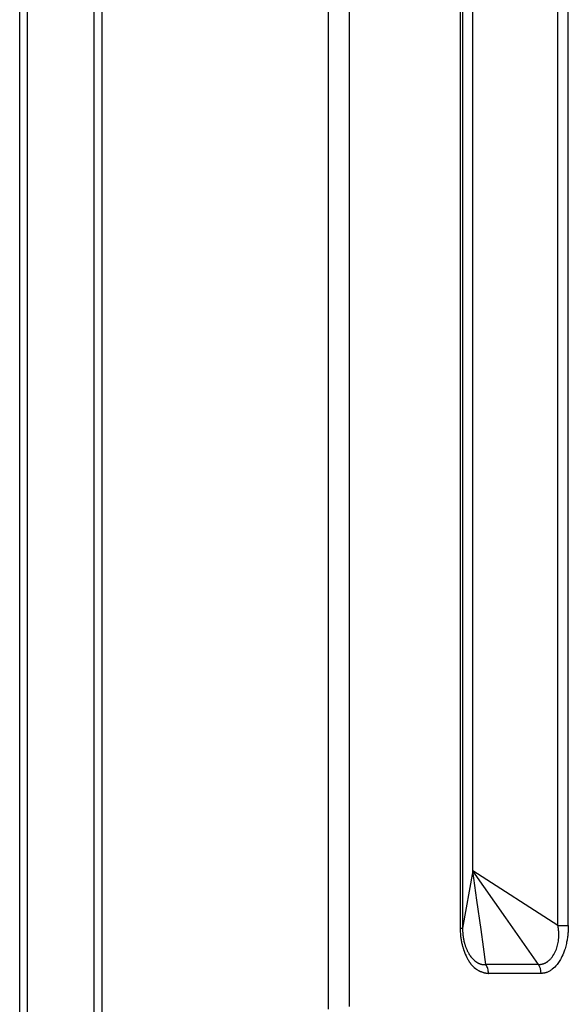
# Model space of a CAD drawing. Units: millimetres. Extents: x -1197 to -1062, y 278 to 396.
# Drawn here: x -1094 to -1090, y 340 to 346 of the extents above; entities that cross this region are included whole.
import ezdxf

# ---------------------------------------------------------------- set-up
doc = ezdxf.new("R2010")
doc.units = ezdxf.units.MM
doc.layers.add('GAIKEI', color=7, linetype='Continuous')

msp = doc.modelspace()

# ---------------------------------------------------------------- linework, layer by layer
at = {"layer": 'GAIKEI', "color": 7, "linetype": 'Continuous'}
msp.add_lwpolyline([(-1093.68952494, 339.9662915), (-1093.68952494, 340.35670772), (-1093.68952494, 340.75378214), (-1093.68952494, 341.15727696), (-1093.68952494, 341.56695439), (-1093.68952494, 341.98257665), (-1093.68952494, 342.40390593), (-1093.68952494, 342.83070445), (-1093.68952494, 343.26273442), (-1093.68952494, 343.69975803), (-1093.68952494, 344.1415375), (-1093.68952494, 344.58783503), (-1093.68952494, 345.49303312), (-1093.68952494, 346.41344995), (-1093.68952494, 347.34718318), (-1093.68952494, 348.29233046), (-1093.68952494, 349.24698946), (-1093.68952494, 350.20925783), (-1093.68952494, 351.17723323), (-1093.68952494, 353.12269574)], dxfattribs=at)
at = {"layer": 'GAIKEI', "color": 1, "linetype": 'Continuous'}
for points in [[(-1093.63950097, 339.9643533), (-1093.63950097, 340.35482756), (-1093.63950097, 340.751961), (-1093.63950097, 341.15551581), (-1093.63950097, 341.56525415), (-1093.63950097, 341.98093819), (-1093.63950097, 342.40233011), (-1093.63950097, 342.82919208), (-1093.63950097, 343.26128627), (-1093.63950097, 343.69837485), (-1093.63950097, 344.14022), (-1093.63950097, 344.58658388), (-1093.63950097, 345.49191653), (-1093.63950097, 346.41247019), (-1093.63950097, 347.34634223), (-1093.63950097, 348.29163003), (-1093.63950097, 349.24643095), (-1093.63950097, 350.20884237), (-1093.63950097, 351.17696167), (-1093.63950097, 353.12271339)], [(-1093.2091931, 339.93005794), (-1093.2091931, 340.32154939), (-1093.2091931, 340.71971737), (-1093.2091931, 341.12432344), (-1093.2091931, 341.53512916), (-1093.2091931, 341.95189606), (-1093.2091931, 342.37438572), (-1093.2091931, 342.80235967), (-1093.2091931, 343.23557947), (-1093.2091931, 343.67380667), (-1093.2091931, 344.11680283), (-1093.2091931, 344.56432949), (-1093.2091931, 345.47202055), (-1093.2091931, 346.39497227), (-1093.2091931, 347.33127706), (-1093.2091931, 348.27902734), (-1093.2091931, 349.23631552), (-1093.2091931, 350.20123404), (-1093.2091931, 351.17187531), (-1093.2091931, 353.12269574)], [(-1093.15913676, 353.11355233), (-1093.15913676, 351.16482086), (-1093.15913676, 350.19521897), (-1093.15913676, 349.2313337), (-1093.15913676, 348.27507059), (-1093.15913676, 347.32833517), (-1093.15913676, 346.39303299), (-1093.15913676, 345.47106958), (-1093.15913676, 344.56435049), (-1093.15913676, 344.11730304), (-1093.15913676, 343.67478125), (-1093.15913676, 343.23702331), (-1093.15913676, 342.8042674), (-1093.15913676, 342.37675173), (-1093.15913676, 341.95471449), (-1093.15913676, 341.53839386), (-1093.15913676, 341.12802804), (-1093.15913676, 340.72385523), (-1093.15913676, 340.32611361), (-1093.15913676, 339.93504138)], [(-1090.84476058, 347.00682699), (-1090.84476058, 346.46070051), (-1090.84476058, 345.93093895), (-1090.84476058, 345.41880114), (-1090.84476058, 344.92554592), (-1090.84476058, 344.45243213), (-1090.84476058, 344.00071861), (-1090.84476058, 343.57166419), (-1090.84476058, 343.16652773), (-1090.84476058, 342.78656805), (-1090.84476058, 342.43304399), (-1090.84476058, 342.26658872), (-1090.84476058, 342.10721441), (-1090.84476058, 341.95507843), (-1090.84476058, 341.81033813), (-1090.84476058, 341.67315086), (-1090.84476058, 341.54367399), (-1090.84476058, 341.42206486), (-1090.84476058, 341.30848084), (-1090.84476058, 341.20307927), (-1090.84476058, 341.10601751), (-1090.84476058, 341.01745291), (-1090.84476058, 340.93754284), (-1090.84476058, 340.86644464), (-1090.84476058, 340.80431567), (-1090.84476058, 340.75131329), (-1090.84476058, 340.70759485), (-1090.84476058, 340.6733177), (-1090.84476058, 340.64863921), (-1090.84476058, 340.63371672), (-1090.84476058, 340.62870758)], [(-1090.82968632, 347.00682699), (-1090.82968632, 346.46070051), (-1090.82968632, 345.93093895), (-1090.82968632, 345.41880114), (-1090.82968632, 344.92554592), (-1090.82968632, 344.45243213), (-1090.82968632, 344.00071861), (-1090.82968632, 343.57166419), (-1090.82968632, 343.16652773), (-1090.82968632, 342.78656805), (-1090.82968632, 342.43304399), (-1090.82968632, 342.26658872), (-1090.82968632, 342.10721441), (-1090.82968632, 341.95507843), (-1090.82968632, 341.81033813), (-1090.82968632, 341.67315086), (-1090.82968632, 341.54367399), (-1090.82968632, 341.42206486), (-1090.82968632, 341.30848084), (-1090.82968632, 341.20307927), (-1090.82968632, 341.10601751), (-1090.82968632, 341.01745291), (-1090.82968632, 340.93754284), (-1090.82968632, 340.86644464), (-1090.82968632, 340.80431567), (-1090.82968632, 340.75131329), (-1090.82968632, 340.70759485), (-1090.82968632, 340.6733177), (-1090.82968632, 340.64863921), (-1090.82968632, 340.63371672), (-1090.82968632, 340.62870758)], [(-1090.21390085, 340.6469944), (-1090.21390085, 340.65199687), (-1090.21390085, 340.66689951), (-1090.21390085, 340.69154519), (-1090.21390085, 340.72577675), (-1090.21390085, 340.76943704), (-1090.21390085, 340.82236893), (-1090.21390085, 340.88441527), (-1090.21390085, 340.95541891), (-1090.21390085, 341.03522271), (-1090.21390085, 341.12366952), (-1090.21390085, 341.22060219), (-1090.21390085, 341.32586358), (-1090.21390085, 341.43929654), (-1090.21390085, 341.56074393), (-1090.21390085, 341.69004861), (-1090.21390085, 341.82705342), (-1090.21390085, 341.97160122), (-1090.21390085, 342.12353486), (-1090.21390085, 342.28269721), (-1090.21390085, 342.44893111), (-1090.21390085, 342.80198499), (-1090.21390085, 343.18143934), (-1090.21390085, 343.58603699), (-1090.21390085, 344.01452077), (-1090.21390085, 344.46563353), (-1090.21390085, 344.9381181), (-1090.21390085, 345.43071731), (-1090.21390085, 345.942174), (-1090.21390085, 346.471231), (-1090.21390085, 347.01663115)], [(-1090.14693157, 340.6469944), (-1090.14693157, 340.65199687), (-1090.14693157, 340.66689951), (-1090.14693157, 340.69154519), (-1090.14693157, 340.72577675), (-1090.14693157, 340.76943704), (-1090.14693157, 340.82236893), (-1090.14693157, 340.88441527), (-1090.14693157, 340.95541891), (-1090.14693157, 341.03522271), (-1090.14693157, 341.12366952), (-1090.14693157, 341.22060219), (-1090.14693157, 341.32586358), (-1090.14693157, 341.43929654), (-1090.14693157, 341.56074393), (-1090.14693157, 341.69004861), (-1090.14693157, 341.82705342), (-1090.14693157, 341.97160122), (-1090.14693157, 342.12353486), (-1090.14693157, 342.28269721), (-1090.14693157, 342.44893111), (-1090.14693157, 342.80198499), (-1090.14693157, 343.18143934), (-1090.14693157, 343.58603699), (-1090.14693157, 344.01452077), (-1090.14693157, 344.46563353), (-1090.14693157, 344.9381181), (-1090.14693157, 345.43071731), (-1090.14693157, 345.942174), (-1090.14693157, 346.471231), (-1090.14693157, 347.01663115)], [(-1091.56017034, 340.12322899), (-1091.56017034, 340.22142901), (-1091.56017034, 340.33026441), (-1091.56017034, 340.44954182), (-1091.56017034, 340.57906787), (-1091.56017034, 340.71864919), (-1091.56017034, 340.86809241), (-1091.56017034, 341.02720416), (-1091.56017034, 341.19579106), (-1091.56017034, 341.37365975), (-1091.56017034, 341.56061686), (-1091.56017034, 341.75646902), (-1091.56017034, 341.96102285), (-1091.56017034, 342.17408498), (-1091.56017034, 342.39546205), (-1091.56017034, 342.62496068), (-1091.56017034, 342.86238751), (-1091.56017034, 343.10754916), (-1091.56017034, 343.36025226), (-1091.56017034, 343.62030344), (-1091.56017034, 343.88750933), (-1091.56017034, 344.16167656), (-1091.56017034, 344.44261177), (-1091.56017034, 344.73012157), (-1091.56017034, 345.0240126), (-1091.56017034, 345.32409149), (-1091.56017034, 345.63016487), (-1091.56017034, 345.94203936), (-1091.56017034, 346.2595216), (-1091.56017034, 346.91053584)], [(-1091.69559161, 340.10564455), (-1091.69559161, 340.22572903), (-1091.69559161, 340.35613148), (-1091.69559161, 340.49665725), (-1091.69559161, 340.64711164), (-1091.69559161, 340.80729998), (-1091.69559161, 340.97702759), (-1091.69559161, 341.1560998), (-1091.69559161, 341.34432191), (-1091.69559161, 341.54149925), (-1091.69559161, 341.74743715), (-1091.69559161, 341.96194092), (-1091.69559161, 342.18481589), (-1091.69559161, 342.41586737), (-1091.69559161, 342.65490069), (-1091.69559161, 342.90172117), (-1091.69559161, 343.15613413), (-1091.69559161, 343.4179449), (-1091.69559161, 343.68695878), (-1091.69559161, 343.9629811), (-1091.69559161, 344.24581719), (-1091.69559161, 344.53527236), (-1091.69559161, 344.83115194), (-1091.69559161, 345.13326125), (-1091.69559161, 345.4414056), (-1091.69559161, 345.75539033), (-1091.69559161, 346.07502074), (-1091.69559161, 346.73043992)], [(-1090.76402324, 340.99836598), (-1090.76402324, 341.00324045), (-1090.76402324, 341.01776176), (-1090.76402324, 341.04177679), (-1090.76402324, 341.07513242), (-1090.76402324, 341.11767552), (-1090.76402324, 341.16925296), (-1090.76402324, 341.22971163), (-1090.76402324, 341.2988984), (-1090.76402324, 341.37666015), (-1090.76402324, 341.46284374), (-1090.76402324, 341.55729606), (-1090.76402324, 341.65986397), (-1090.76402324, 341.77039437), (-1090.76402324, 341.88873411), (-1090.76402324, 342.01473008), (-1090.76402324, 342.14822916), (-1090.76402324, 342.28907821), (-1090.76402324, 342.43712411), (-1090.76402324, 342.75419399), (-1090.76402324, 343.09821377), (-1090.76402324, 343.46795849), (-1090.76402324, 343.86220312), (-1090.76402324, 344.27972269), (-1090.76402324, 344.71929219), (-1090.76402324, 345.17968662), (-1090.76402324, 345.659681), (-1090.76402324, 346.15805032), (-1090.76402324, 346.67356959)], [(-1090.76402324, 340.99836598), (-1090.82968632, 340.62870758)], [(-1090.5511831, 340.69655943), (-1090.76402324, 340.99836598)], [(-1090.73729609, 340.80917512), (-1090.76402324, 340.99836598)], [(-1090.21390085, 340.6469944), (-1090.76402324, 340.99836598)], [(-1090.71057491, 340.62002311), (-1090.73729609, 340.80917512)], [(-1090.33834296, 340.39479171), (-1090.5511831, 340.69655943)], [(-1090.84479588, 340.62627523), (-1090.84483118, 340.62489489)], [(-1090.84483118, 340.62489489), (-1090.84483118, 340.62355339)], [(-1090.84483118, 340.62355339), (-1090.84483118, 340.62207067)], [(-1090.84483118, 340.62207067), (-1090.84483118, 340.62058796)], [(-1090.84483118, 340.62058796), (-1090.84479588, 340.61899933)], [(-1090.84476058, 340.62750729), (-1090.84479588, 340.62627523)], [(-1090.84479588, 340.61899933), (-1090.84476058, 340.61734011)], [(-1090.84476058, 340.62870758), (-1090.83437859, 340.62870758)], [(-1090.84476058, 340.62870758), (-1090.84476058, 340.62750729)], [(-1090.84476058, 340.61734011), (-1090.84476058, 340.61564557)], [(-1090.84476058, 340.61564557), (-1090.84472528, 340.61388044)], [(-1090.84472528, 340.61388044), (-1090.84468997, 340.61200939)], [(-1090.84468997, 340.61200939), (-1090.84465467, 340.61017365)], [(-1090.84465467, 340.61017365), (-1090.84458407, 340.6081614)], [(-1090.84458407, 340.6081614), (-1090.84451346, 340.60615267)], [(-1090.84451346, 340.60615267), (-1090.84444285, 340.60403451)], [(-1090.84444285, 340.60403451), (-1090.84433695, 340.60191635)], [(-1090.84433695, 340.60191635), (-1090.84391033, 340.59407561)], [(-1090.83437859, 340.62870758), (-1090.82968632, 340.62870758)], [(-1090.82968632, 340.62870758), (-1090.82968632, 340.62768734)], [(-1090.82968632, 340.62768734), (-1090.82968632, 340.62666003)], [(-1090.82968632, 340.62666003), (-1090.82968632, 340.62567155)], [(-1090.82968632, 340.62567155), (-1090.82968632, 340.62464777)], [(-1090.82968632, 340.62464777), (-1090.82968632, 340.62362399)], [(-1090.82968632, 340.62362399), (-1090.82965101, 340.62260021)], [(-1090.82965101, 340.62260021), (-1090.82965101, 340.62157643)], [(-1090.82965101, 340.62157643), (-1090.82961571, 340.62055265)], [(-1090.82961571, 340.62055265), (-1090.82961571, 340.61952887)], [(-1090.82961571, 340.61952887), (-1090.82958041, 340.6185404)], [(-1090.82958041, 340.6185404), (-1090.82958041, 340.61751662)], [(-1090.82958041, 340.61751662), (-1090.8295451, 340.61649284)], [(-1090.8295451, 340.61649284), (-1090.8295098, 340.61546906)], [(-1090.8295098, 340.61546906), (-1090.8295098, 340.61448058)], [(-1090.8295098, 340.61448058), (-1090.82943621, 340.61345681)], [(-1090.82943621, 340.61345681), (-1090.82943621, 340.61246833)], [(-1090.82943621, 340.61246833), (-1090.82936859, 340.61144808)], [(-1090.82936859, 340.61144808), (-1090.82933329, 340.61042077)], [(-1090.82933329, 340.61042077), (-1090.82929799, 340.60943229)], [(-1090.82929799, 340.60943229), (-1090.82926268, 340.60840852)], [(-1090.82926268, 340.60840852), (-1090.82919208, 340.60738474)], [(-1090.82919208, 340.60738474), (-1090.82915677, 340.60639626)], [(-1090.82915677, 340.60639626), (-1090.82912147, 340.60537248)], [(-1090.82912147, 340.60537248), (-1090.82905087, 340.6043487)], [(-1090.82905087, 340.6043487), (-1090.82898026, 340.60339553)], [(-1090.82898026, 340.60339553), (-1090.82894496, 340.60237175)], [(-1090.82894496, 340.60237175), (-1090.82887435, 340.60138327)], [(-1090.82887435, 340.60138327), (-1090.82880375, 340.6003948)], [(-1090.82880375, 340.6003948), (-1090.82873015, 340.59937102)], [(-1090.82873015, 340.59937102), (-1090.82866254, 340.59838607)], [(-1090.69468869, 340.50740741), (-1090.71057491, 340.62002311)], [(-1090.21390085, 340.6469944), (-1090.20369836, 340.6469944)], [(-1090.21351252, 340.64491154), (-1090.21390085, 340.6469944)], [(-1090.21312419, 340.64282867), (-1090.21351252, 340.64491154)], [(-1090.21273586, 340.64063991), (-1090.21312419, 340.64282867)], [(-1090.21238283, 340.63848644), (-1090.21273586, 340.64063991)], [(-1090.2120298, 340.63622706), (-1090.21238283, 340.63848644)], [(-1090.21167677, 340.63396769), (-1090.2120298, 340.63622706)], [(-1090.21132375, 340.63163771), (-1090.21167677, 340.63396769)], [(-1090.21100602, 340.62930773), (-1090.21132375, 340.63163771)], [(-1090.2106883, 340.62690714), (-1090.21100602, 340.62930773)], [(-1090.21040588, 340.62451009), (-1090.2106883, 340.62690714)], [(-1090.21012345, 340.6220389), (-1090.21040588, 340.62451009)], [(-1090.20984103, 340.61952887), (-1090.21012345, 340.6220389)], [(-1090.20959391, 340.61695178), (-1090.20984103, 340.61952887)], [(-1090.20934679, 340.61437468), (-1090.20959391, 340.61695178)], [(-1090.20913498, 340.61172697), (-1090.20934679, 340.61437468)], [(-1090.20892316, 340.60907927), (-1090.20913498, 340.61172697)], [(-1090.20874665, 340.60632565), (-1090.20892316, 340.60907927)], [(-1090.20857013, 340.60360734), (-1090.20874665, 340.60632565)], [(-1090.20828771, 340.59768002), (-1090.20857013, 340.60360734)], [(-1090.20369836, 340.6469944), (-1090.19377829, 340.6469944)], [(-1090.19377829, 340.6469944), (-1090.18431716, 340.6469944)], [(-1090.18431716, 340.6469944), (-1090.17538557, 340.6469944)], [(-1090.17538557, 340.6469944), (-1090.16708943, 340.6469944)], [(-1090.16708943, 340.6469944), (-1090.15953465, 340.6469944)], [(-1090.15953465, 340.6469944), (-1090.15279183, 340.6469944)], [(-1090.15279183, 340.6469944), (-1090.14693157, 340.6469944)], [(-1090.14890853, 340.59961814), (-1090.14901443, 340.59824133)], [(-1090.14879961, 340.60099494), (-1090.14890853, 340.59961814)], [(-1090.14869671, 340.60237175), (-1090.14879961, 340.60099494)], [(-1090.1485908, 340.60371325), (-1090.14869671, 340.60237175)], [(-1090.14848489, 340.60509359), (-1090.1485908, 340.60371325)], [(-1090.14837898, 340.60646687), (-1090.14848489, 340.60509359)], [(-1090.14827308, 340.60780837), (-1090.14837898, 340.60646687)], [(-1090.14816717, 340.60918518), (-1090.14827308, 340.60780837)], [(-1090.14809356, 340.61056198), (-1090.14816717, 340.60918518)], [(-1090.14799065, 340.61190349), (-1090.14809356, 340.61056198)], [(-1090.14792005, 340.61328029), (-1090.14799065, 340.61190349)], [(-1090.14784944, 340.61462533), (-1090.14792005, 340.61328029)], [(-1090.14777884, 340.6159633), (-1090.14784944, 340.61462533)], [(-1090.14770823, 340.61734011), (-1090.14777884, 340.6159633)], [(-1090.14763763, 340.61871691), (-1090.14770823, 340.61734011)], [(-1090.14756702, 340.62002311), (-1090.14763763, 340.61871691)], [(-1090.14749642, 340.62139992), (-1090.14756702, 340.62002311)], [(-1090.14742581, 340.62277673), (-1090.14749642, 340.62139992)], [(-1090.14735521, 340.62411823), (-1090.14742581, 340.62277673)], [(-1090.1473199, 340.62545973), (-1090.14735521, 340.62411823)], [(-1090.1472493, 340.62680124), (-1090.1473199, 340.62545973)], [(-1090.14721399, 340.62817804), (-1090.1472493, 340.62680124)], [(-1090.14717869, 340.62951955), (-1090.14721399, 340.62817804)], [(-1090.14714339, 340.63086458), (-1090.14717869, 340.62951955)], [(-1090.14710809, 340.63223786), (-1090.14714339, 340.63086458)], [(-1090.14707278, 340.63354406), (-1090.14710809, 340.63223786)], [(-1090.14703448, 340.63492086), (-1090.14707278, 340.63354406)], [(-1090.14700218, 340.63760387), (-1090.14703448, 340.63622706)], [(-1090.14703448, 340.63622706), (-1090.14703448, 340.63492086)], [(-1090.14696688, 340.63894537), (-1090.14700218, 340.63760387)], [(-1090.14693157, 340.64296989), (-1090.14696688, 340.64162838)], [(-1090.14696688, 340.64162838), (-1090.14696688, 340.64028688)], [(-1090.14696688, 340.64028688), (-1090.14696688, 340.63894537)], [(-1090.14693157, 340.6469944), (-1090.14693157, 340.64565289)], [(-1090.14693157, 340.64565289), (-1090.14693157, 340.64431139)], [(-1090.14693157, 340.64431139), (-1090.14693157, 340.64296989)], [(-1090.84391033, 340.59407561), (-1090.84331317, 340.58627371)], [(-1090.84331317, 340.58627371), (-1090.84285125, 340.5809783)], [(-1090.84285125, 340.5809783), (-1090.84228939, 340.57568289)], [(-1090.84228939, 340.57568289), (-1090.84143914, 340.56894007)], [(-1090.84143914, 340.56894007), (-1090.84055956, 340.56226785)], [(-1090.84055956, 340.56226785), (-1090.83953578, 340.55566977)], [(-1090.83953578, 340.55566977), (-1090.83840609, 340.54913524)], [(-1090.83840609, 340.54913524), (-1090.83717049, 340.54271014)], [(-1090.83717049, 340.54271014), (-1090.83586429, 340.53632035)], [(-1090.83586429, 340.53632035), (-1090.83441688, 340.53007176)], [(-1090.82866254, 340.59838607), (-1090.82859193, 340.59739406)], [(-1090.82859193, 340.59739406), (-1090.82852133, 340.59644089)], [(-1090.82852133, 340.59644089), (-1090.82841542, 340.59541711)], [(-1090.82841542, 340.59541711), (-1090.82834481, 340.59446394)], [(-1090.82834481, 340.59446394), (-1090.82827421, 340.59347546)], [(-1090.82827421, 340.59347546), (-1090.8281683, 340.59248699)], [(-1090.8281683, 340.59248699), (-1090.82809769, 340.59153381)], [(-1090.82809769, 340.59153381), (-1090.82799178, 340.59054534)], [(-1090.82799178, 340.59054534), (-1090.82792118, 340.58956039)], [(-1090.82792118, 340.58956039), (-1090.82781527, 340.58860369)], [(-1090.82781527, 340.58860369), (-1090.82774467, 340.58765051)], [(-1090.82774467, 340.58765051), (-1090.82763876, 340.58669734)], [(-1090.82763876, 340.58669734), (-1090.82753285, 340.58570886)], [(-1090.82753285, 340.58570886), (-1090.82742694, 340.58479099)], [(-1090.82742694, 340.58479099), (-1090.82731805, 340.58380251)], [(-1090.82731805, 340.58380251), (-1090.82721512, 340.58288464)], [(-1090.82721512, 340.58288464), (-1090.82710922, 340.58193147)], [(-1090.82710922, 340.58193147), (-1090.82700331, 340.5809783)], [(-1090.82700331, 340.5809783), (-1090.8268974, 340.58006043)], [(-1090.8268974, 340.58006043), (-1090.82679149, 340.57910725)], [(-1090.82679149, 340.57910725), (-1090.82665028, 340.57818938)], [(-1090.82665028, 340.57818938), (-1090.82654437, 340.57727151)], [(-1090.82654437, 340.57727151), (-1090.82640316, 340.57635364)], [(-1090.82640316, 340.57635364), (-1090.82629725, 340.57540047)], [(-1090.82629725, 340.57540047), (-1090.82619135, 340.57448259)], [(-1090.82619135, 340.57448259), (-1090.82601483, 340.57360003)], [(-1090.82601483, 340.57360003), (-1090.82590594, 340.57268216)], [(-1090.82590594, 340.57268216), (-1090.82576771, 340.57176428)], [(-1090.82576771, 340.57176428), (-1090.8256265, 340.57088172)], [(-1090.8256265, 340.57088172), (-1090.82552059, 340.56996385)], [(-1090.82552059, 340.56996385), (-1090.82537938, 340.56908481)], [(-1090.82537938, 340.56908481), (-1090.82527347, 340.56819871)], [(-1090.82527347, 340.56819871), (-1090.82509696, 340.56731967)], [(-1090.82509696, 340.56731967), (-1090.82499105, 340.56643357)], [(-1090.82499105, 340.56643357), (-1090.82484685, 340.56555454)], [(-1090.82484685, 340.56555454), (-1090.82467333, 340.56466844)], [(-1090.82467333, 340.56466844), (-1090.82453212, 340.5637894)], [(-1090.82453212, 340.5637894), (-1090.82439091, 340.5629386)], [(-1090.82439091, 340.5629386), (-1090.8242497, 340.56209134)], [(-1090.8242497, 340.56209134), (-1090.82410848, 340.56124407)], [(-1090.82410848, 340.56124407), (-1090.82396727, 340.5603615)], [(-1090.82396727, 340.5603615), (-1090.82382606, 340.55955307)], [(-1090.82382606, 340.55955307), (-1090.82364955, 340.55870228)], [(-1090.82364955, 340.55870228), (-1090.82350834, 340.55789031)], [(-1090.82350834, 340.55789031), (-1090.82333182, 340.55704305)], [(-1090.82333182, 340.55704305), (-1090.82319061, 340.55623108)], [(-1090.82319061, 340.55623108), (-1090.8230141, 340.55538382)], [(-1090.8230141, 340.55538382), (-1090.82287289, 340.55457186)], [(-1090.82287289, 340.55457186), (-1090.82269638, 340.55375989)], [(-1090.82269638, 340.55375989), (-1090.82255516, 340.55294793)], [(-1090.82255516, 340.55294793), (-1090.82237566, 340.55217127)], [(-1090.82237566, 340.55217127), (-1090.82220214, 340.55135931)], [(-1090.82220214, 340.55135931), (-1090.82206093, 340.55054735)], [(-1090.82206093, 340.55054735), (-1090.82188441, 340.54977069)], [(-1090.82188441, 340.54977069), (-1090.8217079, 340.54899403)], [(-1090.8217079, 340.54899403), (-1090.82156669, 340.54821737)], [(-1090.82156669, 340.54821737), (-1090.82139017, 340.54744071)], [(-1090.82139017, 340.54744071), (-1090.82121366, 340.54669935)], [(-1090.82121366, 340.54669935), (-1090.82103715, 340.54592269)], [(-1090.82103715, 340.54592269), (-1090.82089594, 340.54518133)], [(-1090.82089594, 340.54518133), (-1090.82071942, 340.54440467)], [(-1090.82071942, 340.54440467), (-1090.82054291, 340.54366685)], [(-1090.82054291, 340.54366685), (-1090.81973095, 340.54027425)], [(-1090.81973095, 340.54027425), (-1090.81888368, 340.53692049)], [(-1090.81888368, 340.53692049), (-1090.81796581, 340.53339022)], [(-1090.21400675, 340.52752997), (-1090.21238283, 340.5357202)], [(-1090.21238283, 340.5357202), (-1090.21104132, 340.54401987)], [(-1090.21104132, 340.54401987), (-1090.20998224, 340.55188885)], [(-1090.20998224, 340.55188885), (-1090.20916728, 340.55986727)], [(-1090.20916728, 340.55986727), (-1090.20878195, 340.56480965)], [(-1090.20878195, 340.56480965), (-1090.20846122, 340.56985794)], [(-1090.20846122, 340.56985794), (-1090.20821711, 340.57515335)], [(-1090.2081082, 340.59178093), (-1090.20828771, 340.59768002)], [(-1090.20821711, 340.57515335), (-1090.2081082, 340.58048406)], [(-1090.20804059, 340.58613249), (-1090.2081082, 340.59178093)], [(-1090.2081082, 340.58048406), (-1090.20804059, 340.58613249)], [(-1090.15773421, 340.53752064), (-1090.15918162, 340.53060484)], [(-1090.1563927, 340.54454588), (-1090.15773421, 340.53752064)], [(-1090.15512181, 340.55153582), (-1090.1563927, 340.54454588)], [(-1090.15392151, 340.55863167), (-1090.15512181, 340.55153582)], [(-1090.15282713, 340.56572752), (-1090.15392151, 340.55863167)], [(-1090.15183865, 340.57289397), (-1090.15282713, 340.56572752)], [(-1090.15091778, 340.58009573), (-1090.15183865, 340.57289397)], [(-1090.15010882, 340.58729748), (-1090.15091778, 340.58009573)], [(-1090.1499323, 340.58867429), (-1090.15010882, 340.58729748)], [(-1090.1498264, 340.5900511), (-1090.1499323, 340.58867429)], [(-1090.14968519, 340.5914279), (-1090.1498264, 340.5900511)], [(-1090.14954397, 340.59280471), (-1090.14968519, 340.5914279)], [(-1090.14940276, 340.59414975), (-1090.14954397, 340.59280471)], [(-1090.14926155, 340.59552302), (-1090.14940276, 340.59414975)], [(-1090.14915264, 340.59689983), (-1090.14926155, 340.59552302)], [(-1090.14901443, 340.59824133), (-1090.14915264, 340.59689983)], [(-1090.83441688, 340.53007176), (-1090.83289886, 340.52389732)], [(-1090.83289886, 340.52389732), (-1090.83219281, 340.52114017)], [(-1090.83219281, 340.52114017), (-1090.83148675, 340.51838656)], [(-1090.83148675, 340.51838656), (-1090.8307454, 340.51566825)], [(-1090.8307454, 340.51566825), (-1090.82996874, 340.51298524)], [(-1090.82996874, 340.51298524), (-1090.82922738, 340.51030224)], [(-1090.82922738, 340.51030224), (-1090.82845072, 340.50765806)], [(-1090.82845072, 340.50765806), (-1090.82767107, 340.50500683)], [(-1090.82767107, 340.50500683), (-1090.8268621, 340.50239443)], [(-1090.8268621, 340.50239443), (-1090.82605013, 340.49978202)], [(-1090.82605013, 340.49978202), (-1090.82523817, 340.49720493)], [(-1090.82523817, 340.49720493), (-1090.82442621, 340.49466313)], [(-1090.82442621, 340.49466313), (-1090.82354364, 340.49215664)], [(-1090.82354364, 340.49215664), (-1090.82269638, 340.48965367)], [(-1090.82269638, 340.48965367), (-1090.82184911, 340.48714365)], [(-1090.82184911, 340.48714365), (-1090.82100184, 340.48471129)], [(-1090.82100184, 340.48471129), (-1090.82011928, 340.48227187)], [(-1090.82011928, 340.48227187), (-1090.81919842, 340.47983598)], [(-1090.81919842, 340.47983598), (-1090.81831884, 340.4774354)], [(-1090.81831884, 340.4774354), (-1090.81740097, 340.47503481)], [(-1090.81796581, 340.53339022), (-1090.81701264, 340.52985995)], [(-1090.81740097, 340.47503481), (-1090.8164831, 340.47270836)], [(-1090.81701264, 340.52985995), (-1090.81595355, 340.52615316)], [(-1090.8164831, 340.47270836), (-1090.81192904, 340.46147857)], [(-1090.81595355, 340.52615316), (-1090.81485917, 340.52248521)], [(-1090.81485917, 340.52248521), (-1090.81365888, 340.51863368)], [(-1090.81365888, 340.51863368), (-1090.81238798, 340.51482099)], [(-1090.81238798, 340.51482099), (-1090.81101117, 340.51086708)], [(-1090.81101117, 340.51086708), (-1090.80963437, 340.50691318)], [(-1090.80963437, 340.50691318), (-1090.80808105, 340.50278276)], [(-1090.80808105, 340.50278276), (-1090.80645712, 340.49875825)], [(-1090.80645712, 340.49875825), (-1090.8047243, 340.49452192)], [(-1090.8047243, 340.49452192), (-1090.80292685, 340.49035973)], [(-1090.80292685, 340.49035973), (-1090.8009499, 340.48601396)], [(-1090.8009499, 340.48601396), (-1090.79893764, 340.48177763)], [(-1090.79893764, 340.48177763), (-1090.79674887, 340.4774001)], [(-1090.79674887, 340.4774001), (-1090.79445419, 340.47312847)], [(-1090.79445419, 340.47312847), (-1090.79201532, 340.46868032)], [(-1090.67876716, 340.39482702), (-1090.69468869, 340.50740741)], [(-1090.23557672, 340.4667069), (-1090.23091676, 340.47609389)], [(-1090.23091676, 340.47609389), (-1090.22720997, 340.48453125)], [(-1090.22720997, 340.48453125), (-1090.22378561, 340.49335693)], [(-1090.22378561, 340.49335693), (-1090.22085548, 340.50179428)], [(-1090.22085548, 340.50179428), (-1090.21817248, 340.51058466)], [(-1090.21817248, 340.51058466), (-1090.2159484, 340.5189161)], [(-1090.2159484, 340.5189161), (-1090.21400675, 340.52752997)], [(-1090.17347922, 340.47948296), (-1090.17796267, 340.46748003)], [(-1090.17076091, 340.48753551), (-1090.17347922, 340.47948296)], [(-1090.16818381, 340.49572221), (-1090.17076091, 340.48753551)], [(-1090.16571262, 340.50419487), (-1090.16818381, 340.49572221)], [(-1090.16341795, 340.51277343), (-1090.16571262, 340.50419487)], [(-1090.16122918, 340.52159911), (-1090.16341795, 340.51277343)], [(-1090.15918162, 340.53060484), (-1090.16122918, 340.52159911)], [(-1090.81192904, 340.46147857), (-1090.80712787, 340.45064063)], [(-1090.80712787, 340.45064063), (-1090.80119403, 340.43831998)], [(-1090.80119403, 340.43831998), (-1090.79494843, 340.42656417)], [(-1090.79494843, 340.42656417), (-1090.79350102, 340.42402237)], [(-1090.79350102, 340.42402237), (-1090.79201532, 340.42148058)], [(-1090.79201532, 340.46868032), (-1090.78947651, 340.46437339)], [(-1090.79201532, 340.42148058), (-1090.79053559, 340.41904822)], [(-1090.79053559, 340.41904822), (-1090.78905288, 340.41657702)], [(-1090.78947651, 340.46437339), (-1090.78633457, 340.45925449)], [(-1090.78905288, 340.41657702), (-1090.78753486, 340.41417291)], [(-1090.78753486, 340.41417291), (-1090.78601385, 340.41177233)], [(-1090.78633457, 340.45925449), (-1090.78312202, 340.45435094)], [(-1090.78601385, 340.41177233), (-1090.78446352, 340.40944235)], [(-1090.78446352, 340.40944235), (-1090.7829102, 340.40711237)], [(-1090.78312202, 340.45435094), (-1090.77959175, 340.44926382)], [(-1090.77959175, 340.44926382), (-1090.77599087, 340.44439205)], [(-1090.77599087, 340.44439205), (-1090.77207226, 340.43944966)], [(-1090.77207226, 340.43944966), (-1090.76804775, 340.4347191)], [(-1090.76804775, 340.4347191), (-1090.76367022, 340.42995323)], [(-1090.76367022, 340.42995323), (-1090.75922207, 340.42543448)], [(-1090.75922207, 340.42543448), (-1090.7544209, 340.42095103)], [(-1090.7544209, 340.42095103), (-1090.74951382, 340.41682062)], [(-1090.74951382, 340.41682062), (-1090.74425372, 340.4127608)], [(-1090.74425372, 340.4127608), (-1090.738923, 340.40908932)], [(-1090.738923, 340.40908932), (-1090.73736968, 340.40810437)], [(-1090.73736968, 340.40810437), (-1090.73585167, 340.40714767)], [(-1090.28891914, 340.40767721), (-1090.28817778, 340.40810437)], [(-1090.28817778, 340.40810437), (-1090.28743643, 340.40855978)], [(-1090.28743643, 340.40855978), (-1090.28669507, 340.40898341)], [(-1090.28669507, 340.40898341), (-1090.28595371, 340.40947765)], [(-1090.28595371, 340.40947765), (-1090.28521235, 340.40993658)], [(-1090.28521235, 340.40993658), (-1090.284471, 340.41039552)], [(-1090.284471, 340.41039552), (-1090.28372964, 340.41088976)], [(-1090.28372964, 340.41088976), (-1090.28294998, 340.411384)], [(-1090.28294998, 340.411384), (-1090.28224392, 340.41187823)], [(-1090.28224392, 340.41187823), (-1090.28150557, 340.41237247)], [(-1090.28150557, 340.41237247), (-1090.28076421, 340.41290201)], [(-1090.28076421, 340.41290201), (-1090.28005816, 340.41343155)], [(-1090.28005816, 340.41343155), (-1090.2793168, 340.41392579)], [(-1090.2793168, 340.41392579), (-1090.27857544, 340.41445886)], [(-1090.27857544, 340.41445886), (-1090.27455093, 340.41763611)], [(-1090.27455093, 340.41763611), (-1090.27056172, 340.42098634)], [(-1090.27056172, 340.42098634), (-1090.26703145, 340.42426949)], [(-1090.26703145, 340.42426949), (-1090.26353348, 340.42769386)], [(-1090.26353348, 340.42769386), (-1090.26042984, 340.43101231)], [(-1090.26042984, 340.43101231), (-1090.25739381, 340.43443668)], [(-1090.25739381, 340.43443668), (-1090.2547078, 340.43761392)], [(-1090.2547078, 340.43761392), (-1090.25206309, 340.44093591)], [(-1090.25206309, 340.44093591), (-1090.24616754, 340.44905553)], [(-1090.24616754, 340.44905553), (-1090.24058671, 340.45780708)], [(-1090.24058671, 340.45780708), (-1090.23557672, 340.4667069)], [(-1090.20588713, 340.41304675), (-1090.21029997, 340.40651222)], [(-1090.20158019, 340.41978604), (-1090.20588713, 340.41304675)], [(-1090.19748508, 340.42674068), (-1090.20158019, 340.41978604)], [(-1090.19349587, 340.43394244), (-1090.19748508, 340.42674068)], [(-1090.18795334, 340.44467447), (-1090.19349587, 340.43394244)], [(-1090.18276384, 340.45597134), (-1090.18795334, 340.44467447)], [(-1090.17796267, 340.46748003), (-1090.18276384, 340.45597134)], [(-1090.7829102, 340.40711237), (-1090.78149809, 340.40510011)], [(-1090.78149809, 340.40510011), (-1090.78008598, 340.40308785)], [(-1090.78008598, 340.40308785), (-1090.77853266, 340.40096969)], [(-1090.77853266, 340.40096969), (-1090.77701465, 340.39888683)], [(-1090.77701465, 340.39888683), (-1090.77532012, 340.39673336)], [(-1090.77532012, 340.39673336), (-1090.77362558, 340.3946152)], [(-1090.77362558, 340.3946152), (-1090.77178984, 340.39239113)], [(-1090.77178984, 340.39239113), (-1090.7699541, 340.39020236)], [(-1090.7699541, 340.39020236), (-1090.76677686, 340.38660148)], [(-1090.76677686, 340.38660148), (-1090.763529, 340.38317712)], [(-1090.763529, 340.38317712), (-1090.75865723, 340.37834064)], [(-1090.75865723, 340.37834064), (-1090.75371485, 340.37386072)], [(-1090.75371485, 340.37386072), (-1090.74704263, 340.36842058)], [(-1090.74704263, 340.36842058), (-1090.74029981, 340.3635135)], [(-1090.74029981, 340.3635135), (-1090.73719317, 340.36146594)], [(-1090.73719317, 340.36146594), (-1090.73408653, 340.35948899)], [(-1090.73585167, 340.40714767), (-1090.73429835, 340.4062298)], [(-1090.73429835, 340.4062298), (-1090.73278033, 340.40534723)], [(-1090.73408653, 340.35948899), (-1090.7311564, 340.35779446)], [(-1090.73278033, 340.40534723), (-1090.73122701, 340.40449996)], [(-1090.73122701, 340.40449996), (-1090.72967369, 340.403688)], [(-1090.7311564, 340.35779446), (-1090.72819097, 340.35609992)], [(-1090.72967369, 340.403688), (-1090.72815567, 340.40291134)], [(-1090.72819097, 340.35609992), (-1090.72547266, 340.35461721)], [(-1090.72815567, 340.40291134), (-1090.72660235, 340.40216998)], [(-1090.72660235, 340.40216998), (-1090.72508433, 340.40146393)], [(-1090.72547266, 340.35461721), (-1090.72271905, 340.3532051)], [(-1090.72508433, 340.40146393), (-1090.72356632, 340.40079318)], [(-1090.72356632, 340.40079318), (-1090.7220483, 340.40015773)], [(-1090.72271905, 340.3532051), (-1090.72014195, 340.35197303)], [(-1090.7220483, 340.40015773), (-1090.72053028, 340.39952228)], [(-1090.72053028, 340.39952228), (-1090.71901227, 340.39895744)], [(-1090.72014195, 340.35197303), (-1090.71756485, 340.35080452)], [(-1090.71901227, 340.39895744), (-1090.71749425, 340.39839259)], [(-1090.71756485, 340.35080452), (-1090.71516427, 340.34974543)], [(-1090.71749425, 340.39839259), (-1090.71601153, 340.39793366)], [(-1090.71601153, 340.39793366), (-1090.71452882, 340.39743942)], [(-1090.71516427, 340.34974543), (-1090.71279899, 340.34875696)], [(-1090.71452882, 340.39743942), (-1090.7130108, 340.39698048)], [(-1090.7130108, 340.39698048), (-1090.71156339, 340.39659215)], [(-1090.71279899, 340.34875696), (-1090.71061022, 340.34787439)], [(-1090.71156339, 340.39659215), (-1090.71008068, 340.39616852)], [(-1090.71061022, 340.34787439), (-1090.70842145, 340.34699182)], [(-1090.71008068, 340.39616852), (-1090.70859796, 340.39581549)], [(-1090.70859796, 340.39581549), (-1090.70715055, 340.39549777)], [(-1090.70842145, 340.34699182), (-1090.70640919, 340.34628577)], [(-1090.70715055, 340.39549777), (-1090.70570314, 340.39518004)], [(-1090.70640919, 340.34628577), (-1090.70439694, 340.34557971)], [(-1090.70570314, 340.39518004), (-1090.70425573, 340.39493292)], [(-1090.70439694, 340.34557971), (-1090.70189044, 340.34469714)], [(-1090.70425573, 340.39493292), (-1090.70280831, 340.39468933)], [(-1090.70280831, 340.39468933), (-1090.70143151, 340.39447399)], [(-1090.70189044, 340.34469714), (-1090.69938395, 340.34392048)], [(-1090.70143151, 340.39447399), (-1090.6999841, 340.39429748)], [(-1090.6999841, 340.39429748), (-1090.69860729, 340.39415626)], [(-1090.69860729, 340.39415626), (-1090.69719518, 340.39401505)], [(-1090.69719518, 340.39401505), (-1090.69581837, 340.39390915)], [(-1090.69581837, 340.39390915), (-1090.69444157, 340.39380324)], [(-1090.69444157, 340.39380324), (-1090.69306476, 340.39376793)], [(-1090.69306476, 340.39376793), (-1090.69172326, 340.39376793)], [(-1090.69172326, 340.39376793), (-1090.69038175, 340.39376793)], [(-1090.69038175, 340.39376793), (-1090.68904025, 340.39376793)], [(-1090.68904025, 340.39376793), (-1090.68773405, 340.39380324)], [(-1090.68773405, 340.39380324), (-1090.68639255, 340.39390915)], [(-1090.68639255, 340.39390915), (-1090.68512165, 340.39401505)], [(-1090.68512165, 340.39401505), (-1090.68381545, 340.39412096)], [(-1090.68381545, 340.39412096), (-1090.68254455, 340.39426217)], [(-1090.68254455, 340.39426217), (-1090.68127365, 340.39440338)], [(-1090.68127365, 340.39440338), (-1090.68003805, 340.3946152)], [(-1090.68003805, 340.3946152), (-1090.67876716, 340.39482702)], [(-1090.63583904, 340.39479171), (-1090.67876716, 340.39482702)], [(-1090.67513098, 340.38840192), (-1090.67876716, 340.39482702)], [(-1090.67195373, 340.38162732), (-1090.67513098, 340.38840192)], [(-1090.66920012, 340.37452795), (-1090.67195373, 340.38162732)], [(-1090.66690544, 340.36715321), (-1090.66920012, 340.37452795)], [(-1090.665105, 340.35959489), (-1090.66690544, 340.36715321)], [(-1090.6638341, 340.3519342), (-1090.665105, 340.35959489)], [(-1090.66305744, 340.34420643), (-1090.6638341, 340.3519342)], [(-1090.59301683, 340.39479171), (-1090.63583904, 340.39479171)], [(-1090.55026523, 340.39479171), (-1090.59301683, 340.39479171)], [(-1090.50765484, 340.39479171), (-1090.55026523, 340.39479171)], [(-1090.46515035, 340.39479171), (-1090.50765484, 340.39479171)], [(-1090.42274878, 340.39475641), (-1090.46515035, 340.39479171)], [(-1090.38045911, 340.39479171), (-1090.42274878, 340.39475641)], [(-1090.33834296, 340.39479171), (-1090.38045911, 340.39479171)], [(-1090.33834296, 340.39479171), (-1090.3376016, 340.39475641)], [(-1090.32644594, 340.36715321), (-1090.33834296, 340.39479171)], [(-1090.3376016, 340.39475641), (-1090.33689555, 340.39475641)], [(-1090.33689555, 340.39475641), (-1090.33615419, 340.39472111)], [(-1090.33615419, 340.39472111), (-1090.33541283, 340.39472111)], [(-1090.33541283, 340.39472111), (-1090.33467148, 340.39472111)], [(-1090.33467148, 340.39472111), (-1090.33396542, 340.39472111)], [(-1090.33396542, 340.39472111), (-1090.33322406, 340.39472111)], [(-1090.33322406, 340.39472111), (-1090.33248271, 340.39475641)], [(-1090.33248271, 340.39475641), (-1090.33174135, 340.39479171)], [(-1090.33174135, 340.39479171), (-1090.33099999, 340.39479171)], [(-1090.33099999, 340.39479171), (-1090.33029394, 340.39482702)], [(-1090.33029394, 340.39482702), (-1090.32954958, 340.39489762)], [(-1090.32954958, 340.39489762), (-1090.32881122, 340.39493292)], [(-1090.32881122, 340.39493292), (-1090.32806987, 340.39500353)], [(-1090.32806987, 340.39500353), (-1090.32732851, 340.39504236)], [(-1090.32732851, 340.39504236), (-1090.32658715, 340.39514474)], [(-1090.32658715, 340.39514474), (-1090.32584579, 340.39521535)], [(-1090.32238613, 340.33657752), (-1090.32644594, 340.36715321)], [(-1090.32584579, 340.39521535), (-1090.32510444, 340.39528595)], [(-1090.32510444, 340.39528595), (-1090.32432778, 340.39539539)], [(-1090.32432778, 340.39539539), (-1090.32358642, 340.39546247)], [(-1090.32358642, 340.39546247), (-1090.32284206, 340.39556837)], [(-1090.32284206, 340.39556837), (-1090.3221037, 340.39567428)], [(-1090.3221037, 340.39567428), (-1090.32136235, 340.39581549)], [(-1090.32136235, 340.39581549), (-1090.32058569, 340.3959567)], [(-1090.32058569, 340.3959567), (-1090.31984433, 340.39606261)], [(-1090.31984433, 340.39606261), (-1090.31910297, 340.39620382)], [(-1090.31910297, 340.39620382), (-1090.31836162, 340.39634503)], [(-1090.31836162, 340.39634503), (-1090.31758496, 340.39652155)], [(-1090.31758496, 340.39652155), (-1090.3168406, 340.39669806)], [(-1090.3168406, 340.39669806), (-1090.31610224, 340.39683927)], [(-1090.31610224, 340.39683927), (-1090.31532558, 340.39701579)], [(-1090.31532558, 340.39701579), (-1090.31458422, 340.3972276)], [(-1090.31458422, 340.3972276), (-1090.31384287, 340.39736881)], [(-1090.31384287, 340.39736881), (-1090.31306621, 340.39761593)], [(-1090.31306621, 340.39761593), (-1090.31232485, 340.39779245)], [(-1090.31232485, 340.39779245), (-1090.31154519, 340.39800426)], [(-1090.31154519, 340.39800426), (-1090.31080683, 340.39821961)], [(-1090.31080683, 340.39821961), (-1090.31003017, 340.3984632)], [(-1090.31003017, 340.3984632), (-1090.30928881, 340.39867501)], [(-1090.30928881, 340.39867501), (-1090.30854746, 340.39892566)], [(-1090.30854746, 340.39892566), (-1090.3077708, 340.39913395)], [(-1090.3077708, 340.39913395), (-1090.30702944, 340.39941637)], [(-1090.30702944, 340.39941637), (-1090.30624978, 340.39966349)], [(-1090.30624978, 340.39966349), (-1090.30551142, 340.39994591)], [(-1090.30551142, 340.39994591), (-1090.30473476, 340.40022833)], [(-1090.30473476, 340.40022833), (-1090.30399341, 340.40051076)], [(-1090.30399341, 340.40051076), (-1090.30325205, 340.40079318)], [(-1090.30325205, 340.40079318), (-1090.30247539, 340.4010756)], [(-1090.30247539, 340.4010756), (-1090.30169873, 340.40139685)], [(-1090.30169873, 340.40139685), (-1090.30095437, 340.40167575)], [(-1090.30095437, 340.40167575), (-1090.30021601, 340.40202877)], [(-1090.30021601, 340.40202877), (-1090.29943935, 340.40231119)], [(-1090.29943935, 340.40231119), (-1090.298698, 340.40266422)], [(-1090.298698, 340.40266422), (-1090.29795664, 340.40298195)], [(-1090.29795664, 340.40298195), (-1090.29717998, 340.40333497)], [(-1090.29717998, 340.40333497), (-1090.29643862, 340.4037233)], [(-1090.29643862, 340.4037233), (-1090.29565896, 340.40407633)], [(-1090.29565896, 340.40407633), (-1090.2949206, 340.40442936)], [(-1090.2949206, 340.40442936), (-1090.29417925, 340.40481769)], [(-1090.29417925, 340.40481769), (-1090.29343789, 340.40520602)], [(-1090.29343789, 340.40520602), (-1090.29266123, 340.40559435)], [(-1090.29266123, 340.40559435), (-1090.29191987, 340.40598621)], [(-1090.29191987, 340.40598621), (-1090.29117852, 340.40640631)], [(-1090.29117852, 340.40640631), (-1090.29043716, 340.40679464)], [(-1090.29043716, 340.40679464), (-1090.2896575, 340.40725358)], [(-1090.2896575, 340.40725358), (-1090.28891914, 340.40767721)], [(-1090.28076421, 340.34497957), (-1090.28524766, 340.34324973)], [(-1090.27635137, 340.34695652), (-1090.28076421, 340.34497957)], [(-1090.27193853, 340.34907468), (-1090.27635137, 340.34695652)], [(-1090.26759629, 340.35143996), (-1090.27193853, 340.34907468)], [(-1090.26332466, 340.35394646), (-1090.26759629, 340.35143996)], [(-1090.25905303, 340.35670007), (-1090.26332466, 340.35394646)], [(-1090.25485201, 340.3596302), (-1090.25905303, 340.35670007)], [(-1090.25068629, 340.36277214), (-1090.25485201, 340.3596302)], [(-1090.24263727, 340.36951496), (-1090.25068629, 340.36277214)], [(-1090.23480006, 340.37692853), (-1090.24263727, 340.36951496)], [(-1090.22706876, 340.3851576), (-1090.23480006, 340.37692853)], [(-1090.21961989, 340.39405036), (-1090.22706876, 340.3851576)], [(-1090.21488932, 340.40015773), (-1090.21961989, 340.39405036)], [(-1090.21029997, 340.40651222), (-1090.21488932, 340.40015773)], [(-1090.69938395, 340.34392048), (-1090.69691276, 340.34314735)], [(-1090.69691276, 340.34314735), (-1090.69444157, 340.34240247)], [(-1090.69444157, 340.34240247), (-1090.69200568, 340.34176702)], [(-1090.69200568, 340.34176702), (-1090.68960509, 340.34113157)], [(-1090.68960509, 340.34113157), (-1090.68723981, 340.34056672)], [(-1090.68723981, 340.34056672), (-1090.68487453, 340.34003718)], [(-1090.68487453, 340.34003718), (-1090.68254455, 340.33954295)], [(-1090.68254455, 340.33954295), (-1090.68024987, 340.33904871)], [(-1090.68024987, 340.33904871), (-1090.67798751, 340.33866038)], [(-1090.67798751, 340.33866038), (-1090.67573112, 340.33823674)], [(-1090.67573112, 340.33823674), (-1090.67350705, 340.33788372)], [(-1090.67350705, 340.33788372), (-1090.67131828, 340.33753069)], [(-1090.67131828, 340.33753069), (-1090.66916182, 340.33724827)], [(-1090.66916182, 340.33724827), (-1090.66701135, 340.33700115)], [(-1090.66701135, 340.33700115), (-1090.66489318, 340.33675403)], [(-1090.66489318, 340.33675403), (-1090.66280733, 340.33650691)], [(-1090.66280733, 340.33650691), (-1090.66305744, 340.34420643)], [(-1090.48594067, 340.33654221), (-1090.66280733, 340.33650691)], [(-1090.32238613, 340.33657752), (-1090.48594067, 340.33654221)], [(-1090.3207975, 340.33661282), (-1090.32238613, 340.33657752)], [(-1090.31920888, 340.33661282), (-1090.3207975, 340.33661282)], [(-1090.31765556, 340.33668342), (-1090.31920888, 340.33661282)], [(-1090.31606694, 340.33675403), (-1090.31765556, 340.33668342)], [(-1090.31451362, 340.33685994), (-1090.31606694, 340.33675403)], [(-1090.312925, 340.33700115), (-1090.31451362, 340.33685994)], [(-1090.31137168, 340.33714589), (-1090.312925, 340.33700115)], [(-1090.30981836, 340.33731887), (-1090.31137168, 340.33714589)], [(-1090.30826504, 340.33753069), (-1090.30981836, 340.33731887)], [(-1090.30667641, 340.33774251), (-1090.30826504, 340.33753069)], [(-1090.3051584, 340.33798963), (-1090.30667641, 340.33774251)], [(-1090.30360508, 340.33823674), (-1090.3051584, 340.33798963)], [(-1090.30205176, 340.33851917), (-1090.30360508, 340.33823674)], [(-1090.30049844, 340.33883689), (-1090.30205176, 340.33851917)], [(-1090.29898042, 340.33918992), (-1090.30049844, 340.33883689)], [(-1090.2974241, 340.33954295), (-1090.29898042, 340.33918992)], [(-1090.29590908, 340.33993128), (-1090.2974241, 340.33954295)], [(-1090.29435576, 340.34032313), (-1090.29590908, 340.33993128)], [(-1090.29283474, 340.34074324), (-1090.29435576, 340.34032313)], [(-1090.29131973, 340.34120217), (-1090.29283474, 340.34074324)], [(-1090.28980171, 340.34166111), (-1090.29131973, 340.34120217)], [(-1090.28828369, 340.34215535), (-1090.28980171, 340.34166111)], [(-1090.28676567, 340.34268489), (-1090.28828369, 340.34215535)], [(-1090.28524766, 340.34324973), (-1090.28676567, 340.34268489)]]:
    msp.add_lwpolyline(points, dxfattribs=at)

doc.saveas('drawing.dxf')
